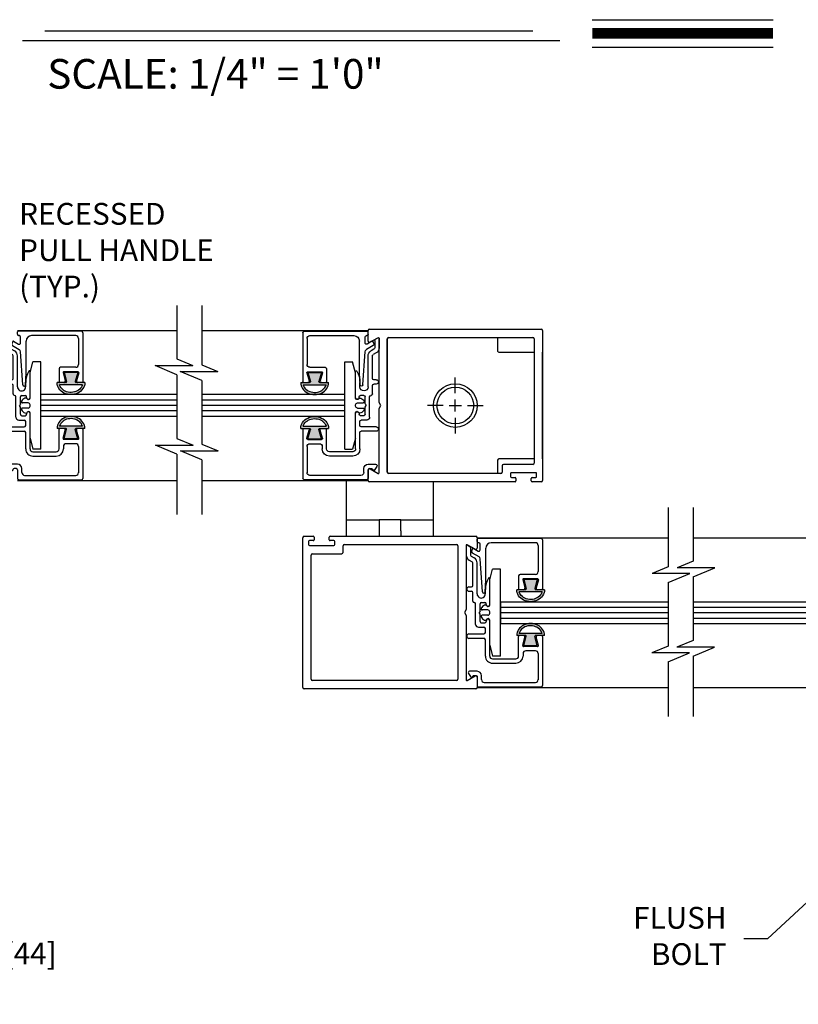
# Model space of a CAD drawing. Extents: x 0 to 7.6, y 0.1 to 10.5.
# Drawn here: x 1.8 to 4, y 1.8 to 4.6 of the extents above; entities that cross this region are included whole.
import ezdxf

# ---------------------------------------------------------------- set-up
doc = ezdxf.new("R2010")
doc.units = 0
doc.header["$MEASUREMENT"] = 0
doc.layers.get('0').update_dxf_attribs({"linetype": 'CONTINUOUS'})
doc.layers.get('DEFPOINTS').update_dxf_attribs({"linetype": 'CONTINUOUS'})
doc.styles.add('ROMANS', font='Romans.shx', dxfattribs={"height": 0.0625})
doc.styles.add('ROMANT', font='romant.shx', dxfattribs={"height": 0.15})
doc.dimstyles.get("Standard").update_dxf_attribs({"dimtxt": 0.03125, "dimasz": 0.1, "dimexe": 0.03125, "dimexo": 0.05, "dimgap": 0.05, "dimtad": 0, "dimdec": 6, "dimlfac": 4, "dimzin": 4, "dimdsep": 46, "dimlunit": 5, "dimtxsty": 'ROMANS', "dimcen": 0.09, "dimadec": 0, "dimazin": 0, "dimtfac": 1, "dimtdec": 4, "dimtofl": 0, "dimtmove": 0, "dimatfit": 3, "dimfxl": 1, "dimfrac": 2, "dimtolj": 1, "dimtzin": 4, "dimarcsym": 0})

# ---------------------------------------------------------------- blocks, each defined once
blk = doc.blocks.new('Glazing System - ¼ Square')
at = {"ltscale": 0.25}
h = blk.add_hatch(color=256, dxfattribs=at)
edge = h.paths.add_edge_path()
edge.add_line((-0.0689, 0.1352), (-0.0951, 0.1282))
edge.add_line((-0.0951, 0.1282), (-0.0951, 0.1668))
edge.add_line((-0.0951, 0.1668), (-0.0689, 0.1598))
edge.add_ellipse((-0.0682, 0.1622), major_axis=(0.00177, 0.00177), ratio=1, start_angle=210, end_angle=315)
edge.add_line((-0.0657, 0.1622), (-0.0657, 0.1874))
edge.add_ellipse((-0.0657, 0.1475), major_axis=(0, 0.0399), ratio=0.86485, start_angle=180, end_angle=360, ccw=False)
edge.add_line((-0.0657, 0.1076), (-0.0657, 0.1328))
edge.add_ellipse((-0.0682, 0.1328), major_axis=(0.00177, 0.00177), ratio=1, start_angle=315, end_angle=420)
edge = h.paths.add_edge_path(flags=16)
edge.add_spline(control_points=[(-0.0595, 0.1147), (-0.0592, 0.1148), (-0.0588, 0.1149), (-0.049, 0.118), (-0.0408, 0.1276), (-0.0359, 0.1513), (-0.0395, 0.1647), (-0.0506, 0.1765), (-0.055, 0.179), (-0.0595, 0.1803)], knot_values=[3.372007, 3.372007, 3.372007, 3.372007, 3.410461, 3.410461, 4.476728, 4.476728, 5.542995, 5.542995, 6.052511, 6.052511, 6.052511, 6.052511], degree=3, periodic=0)
edge.add_line((-0.0595, 0.1803), (-0.0595, 0.1147))
h = blk.add_hatch(color=256, dxfattribs=at)
edge = h.paths.add_edge_path()
edge.add_line((0.0951, 0.1282), (0.0689, 0.1352))
edge.add_ellipse((0.0682, 0.1328), major_axis=(0.00177, 0.00177), ratio=1, start_angle=30, end_angle=135)
edge.add_line((0.0657, 0.1328), (0.0657, 0.1076))
edge.add_ellipse((0.0657, 0.1475), major_axis=(0, 0.0399), ratio=0.86485, start_angle=0, end_angle=180, ccw=False)
edge.add_line((0.0657, 0.1874), (0.0657, 0.1622))
edge.add_ellipse((0.0682, 0.1622), major_axis=(0.00177, 0.00177), ratio=1, start_angle=135, end_angle=240)
edge.add_line((0.0689, 0.1598), (0.0951, 0.1668))
edge.add_line((0.0951, 0.1668), (0.0951, 0.1282))
edge = h.paths.add_edge_path(flags=16)
edge.add_spline(control_points=[(0.0595, 0.1803), (0.055, 0.179), (0.0506, 0.1765), (0.0395, 0.1647), (0.0359, 0.1513), (0.0408, 0.1276), (0.049, 0.118), (0.0588, 0.1149), (0.0592, 0.1148), (0.0595, 0.1147)], knot_values=[3.372007, 3.372007, 3.372007, 3.372007, 3.881524, 3.881524, 4.94779, 4.94779, 6.014057, 6.014057, 6.052511, 6.052511, 6.052511, 6.052511], degree=3, periodic=0)
edge.add_line((0.0595, 0.1147), (0.0595, 0.1803))
for p, q in [((-0.2128, 0.1777), (-0.2128, -0.004)), ((-0.2088, 0.1818), (-0.0683, 0.1818)), ((-0.0939, 0.1698), (-0.0708, 0.1636)), ((-0.0657, 0.1874), (-0.0657, 0.1622)), ((-0.0657, 0.1793), (-0.0657, 0.1675)), ((-0.0595, 0.1803), (-0.0595, 0.1147)), ((0.0595, 0.1803), (0.0595, 0.1147)), ((0.0657, 0.1874), (0.0657, 0.1622)), ((0.0657, 0.1793), (0.0657, 0.1675)), ((0.0682, 0.1818), (0.2092, 0.1818)), ((0.0939, 0.1698), (0.0708, 0.1636)), ((0.2127, -0.0017), (0.2127, 0.1777)), ((-0.2003, 0.1613), (-0.2003, 0.0348)), ((-0.1923, 0.1693), (-0.1175, 0.1693)), ((-0.1095, 0.1613), (-0.1095, 0.1173)), ((-0.097, 0.1674), (-0.097, 0.1276)), ((-0.0951, 0.1668), (-0.0951, 0.1282)), ((-0.0951, 0.1668), (-0.0689, 0.1598)), ((0.0951, 0.1668), (0.0689, 0.1598)), ((0.0951, 0.1668), (0.0951, 0.1282)), ((0.097, 0.1674), (0.097, 0.1276)), ((0.1095, 0.1613), (0.1095, 0.1338)), ((0.1175, 0.1693), (0.1927, 0.1693)), ((0.2002, 0.0148), (0.2002, 0.1613)), ((-0.1055, 0.1133), (-0.0683, 0.1133)), ((-0.0951, 0.1282), (-0.0689, 0.1352)), ((-0.0939, 0.1252), (-0.0708, 0.1314)), ((-0.0657, 0.1328), (-0.0657, 0.1076)), ((-0.0657, 0.1275), (-0.0657, 0.1158)), ((0.0657, 0.1328), (0.0657, 0.1076)), ((0.0657, 0.1275), (0.0657, 0.1158)), ((0.1245, 0.1133), (0.0682, 0.1133)), ((0.0951, 0.1282), (0.0689, 0.1352)), ((0.0939, 0.1252), (0.0708, 0.1314)), ((0.1175, 0.1258), (0.1245, 0.1258)), ((0.1325, 0.0383), (0.1325, 0.1053)), ((0.145, 0.0383), (0.145, 0.1053)), ((0.125, 0.0615), (-0.125, 0.0615)), ((-0.125, 0.0615), (-0.125, 0.0386)), ((0.125, 0.0615), (0.125, 0.0386)), ((-0.0937, 0.0302), (-0.125, 0.0386)), ((-0.023, 0.0302), (-0.098, 0.0302)), ((0.002, 0.0302), (-0.002, 0.0302)), ((0.0937, 0.0302), (0.0213, 0.0302)), ((0.1245, 0.0302), (0.023, 0.0302)), ((0.0937, 0.0302), (0.125, 0.0386)), ((-0.1798, 0.003), (-0.1963, 0.003)), ((-0.0942, 0.0193), (-0.1848, 0.0193)), ((-0.0595, 0.0174), (-0.0942, 0.0193)), ((-0.0535, 0.0178), (-0.0662, 0.0178)), ((-0.0292, 0.0065), (-0.0292, 0.0162)), ((-0.023, 0.0203), (-0.0252, 0.0203)), ((-0.0044, 0.0025), (-0.0252, 0.0025)), ((-0.0195, 0.0218), (-0.019, 0.0222)), ((-0.0173, 0.0255), (-0.0173, 0.0263)), ((-0.0075, 0.0248), (-0.0075, 0.0088)), ((-0.0043, 0.0025), (0, 0)), ((0.0043, 0.0025), (0, 0)), ((0.0252, 0.0025), (0.0043, 0.0025)), ((0.0075, 0.0248), (0.0075, 0.0088)), ((0.0173, 0.0255), (0.0173, 0.0263)), ((0.0195, 0.0218), (0.019, 0.0222)), ((0.023, 0.0203), (0.0252, 0.0203)), ((0.0293, 0.0065), (0.0293, 0.0162)), ((0.0418, -0.002), (0.0418, 0.0138)), ((0.0572, 0.0178), (0.0458, 0.0178)), ((0.0612, -0.0293), (0.0612, 0.0138)), ((0.0737, -0.0292), (0.0737, 0.0138)), ((0.1245, 0.0178), (0.0777, 0.0178)), ((0.1922, 0.0068), (0.1808, 0.0068)), ((-0.2043, -0.0057), (-0.211, -0.0057)), ((-0.2003, -0.001), (-0.2003, -0.0017)), ((-0.1944, -0.0344), (-0.1899, -0.0265)), ((-0.1843, -0.0168), (-0.1763, -0.003)), ((-0.1834, -0.0193), (-0.1765, -0.0218)), ((-0.1717, -0.02), (-0.1607, -0.001)), ((-0.1615, -0.0225), (-0.1566, -0.014)), ((-0.1507, -0.0287), (-0.1458, -0.0202)), ((-0.0535, -0.0057), (-0.1423, -0.0057)), ((-0.0778, -0.0182), (-0.1423, -0.0182)), ((-0.0738, -0.0292), (-0.0738, -0.0222)), ((-0.0612, -0.0292), (-0.0612, -0.0222)), ((-0.0332, -0.0182), (-0.0572, -0.0182)), ((-0.0292, -0.0142), (-0.0292, -0.014)), ((0.0338, -0.01), (-0.0252, -0.01)), ((0.1683, -0.0057), (0.1683, -0.0273)), ((0.1746, -0.0306), (0.186, -0.0227)), ((0.1808, -0.0097), (0.1808, -0.0155)), ((0.1848, -0.0057), (0.2087, -0.0057))]:
    blk.add_line(p, q)
for p, q in [((-0.0213, 0.0302), (-0.0937, 0.0302)), ((-0.0595, 0.0094), (-0.1544, 0.003)), ((-0.1864, -0.0245), (-0.165, -0.0245)), ((-0.1929, -0.037), (-0.165, -0.037))]:
    blk.add_line(p, q, dxfattribs=at)
for centre, radius, start, end in [((-0.2088, 0.1777), 0.004, 90, 180), ((-0.0945, 0.1674), 0.0025, 75, 180), ((-0.0683, 0.1793), 0.0025, 0, 90), ((-0.0683, 0.1793), 0.0025, 0, 90), ((0.0682, 0.1793), 0.0025, 90, 180), ((0.0945, 0.1674), 0.0025, 0, 105), ((0.2087, 0.1777), 0.004, 360, 90), ((-0.1923, 0.1613), 0.008, 90, 180), ((-0.1175, 0.1613), 0.008, 0, 90), ((-0.0697, 0.1675), 0.004, 255, 0), ((-0.0683, 0.1622), 0.0025, 255, 0), ((0.0697, 0.1675), 0.004, 180, 285), ((0.0682, 0.1622), 0.0025, 180, 285), ((0.1175, 0.1613), 0.008, 90, 180), ((0.1922, 0.1613), 0.008, 360, 90), ((-0.1055, 0.1173), 0.004, 180, 270), ((-0.0945, 0.1276), 0.0025, 180, 285), ((-0.0697, 0.1275), 0.004, 0, 105), ((-0.0683, 0.1328), 0.0025, 0, 105), ((-0.0683, 0.1158), 0.0025, 270, 0), ((-0.0683, 0.1158), 0.0025, 270, 0), ((0.0682, 0.1328), 0.0025, 75, 180), ((0.0697, 0.1275), 0.004, 75, 180), ((0.0682, 0.1158), 0.0025, 180, 270), ((0.0945, 0.1276), 0.0025, 255, 0), ((0.1175, 0.1338), 0.008, 180, 270), ((0.1245, 0.1053), 0.0205, 0, 90), ((0.1245, 0.1053), 0.008, 0, 90), ((-0.1848, 0.0348), 0.0155, 180, 270), ((-0.098, 0.0285), 0.00175, 90, 238.4137), ((-0.023, 0.0252), 0.005, 270, 90), ((-0.0213, 0.0263), 0.004, 0, 90), ((-0.002, 0.0248), 0.0055, 90, 180), ((0.002, 0.0248), 0.0055, 0, 90), ((0.0213, 0.0263), 0.004, 90, 180), ((0.023, 0.0252), 0.005, 90, 270), ((0.1245, 0.0383), 0.008, 270, 0), ((0.1245, 0.0383), 0.0205, 270, 0), ((-0.1963, -0.001), 0.004, 90, 180), ((-0.1798, -0.001), 0.004, 330, 90), ((-0.1538, -0.005), 0.008, 93.8984, 150), ((-0.0662, 0.0803), 0.0625, 238.4137, 270), ((-0.0535, 0.006), 0.0117, 270, 90), ((-0.0252, 0.0162), 0.004, 90, 180), ((-0.0252, 0.0065), 0.004, 180, 270), ((-0.0165, 0.0175), 0.00525, 125, 205.091), ((-0.0027, 0.024), 0.0205, 205.091, 242.1408), ((-0.0213, 0.0255), 0.004, 305, 0), ((-0.0107, 0.0088), 0.00325, 242.1408, 360), ((0.0107, 0.0088), 0.00325, 180, 297.8592), ((0.0027, 0.024), 0.0205, 297.8592, 334.909), ((0.0213, 0.0255), 0.004, 180, 235), ((0.0165, 0.0175), 0.00525, 334.909, 55), ((0.0252, 0.0162), 0.004, 0, 90), ((0.0252, 0.0065), 0.004, 270, 0), ((0.0458, 0.0138), 0.004, 90, 180), ((0.0572, 0.0138), 0.004, 0, 90), ((0.0777, 0.0138), 0.004, 90, 180), ((0.1808, -0.0057), 0.0125, 90, 180), ((0.1922, 0.0148), 0.008, 270, 360), ((-0.211, -0.004), 0.00175, 180, 270), ((-0.2043, -0.0017), 0.004, 270, 0), ((-0.1828, -0.0176), 0.00175, 150, 250), ((-0.1752, -0.018), 0.004, 250, 330), ((-0.1423, -0.0222), 0.0165, 90, 150), ((-0.1423, -0.0222), 0.004, 90, 150), ((-0.0778, -0.0222), 0.004, 0, 90), ((-0.0572, -0.0222), 0.004, 90, 180), ((-0.0332, -0.0142), 0.004, 270, 0), ((-0.0252, -0.014), 0.004, 90, 180), ((0.0338, -0.002), 0.008, 270, 0), ((0.1723, -0.0273), 0.004, 180, 304.7512), ((0.1848, -0.0097), 0.004, 90, 180), ((0.1848, -0.0155), 0.004, 180, 271.4714), ((0.185, -0.0213), 0.00175, 304.7512, 91.4714), ((0.2087, -0.0017), 0.004, 270, 0), ((-0.0675, -0.0292), 0.00625, 180, 0), ((0.0675, -0.0292), 0.00625, 180, 0)]:
    blk.add_arc(centre, radius, start, end)
for centre, radius, start, end in [((-0.0598, 0.0134), 0.004, 273.8984, 87), ((-0.1864, -0.0285), 0.004, 90, 150), ((-0.165, -0.0205), 0.004, 270, 330), ((-0.1929, -0.0352), 0.00175, 150, 270), ((-0.165, -0.0205), 0.0165, 270, 330)]:
    blk.add_arc(centre, radius, start, end, dxfattribs=at)
at = {"extrusion": (0, 0, -1)}
blk.add_ellipse((-0.0657, 0.1475), major_axis=(0, 0.0399), ratio=0.86485, start_param=0, end_param=3.141593, dxfattribs=at)
blk.add_ellipse((0.0657, 0.1475), major_axis=(0, 0.0399), ratio=0.86485, start_param=0, end_param=3.141593)
for points in [[(-0.0595, 0.1803), (-0.055, 0.179), (-0.0506, 0.1765), (-0.0395, 0.1647), (-0.0359, 0.1513), (-0.0408, 0.1276), (-0.049, 0.118), (-0.0588, 0.1149), (-0.0592, 0.1148), (-0.0595, 0.1147)], [(0.0595, 0.1803), (0.055, 0.179), (0.0506, 0.1765), (0.0395, 0.1647), (0.0359, 0.1513), (0.0408, 0.1276), (0.049, 0.118), (0.0588, 0.1149), (0.0592, 0.1148), (0.0595, 0.1147)]]:
    blk.add_open_spline(points, degree=3, knots=[3.372007, 3.372007, 3.372007, 3.372007, 3.881524, 3.881524, 4.94779, 4.94779, 6.014057, 6.014057, 6.052511, 6.052511, 6.052511, 6.052511])
blk = doc.blocks.new('*D21')
at = {"color": 0, "lineweight": -2}
for p, q in [((0.7863, 2.0356), (0.7863, 1.8856)), ((1.2238, 2.0356), (1.2238, 1.8856)), ((0.8863, 1.9168), (1.1238, 1.9168)), ((1.2238, 1.9168), (1.3238, 1.9168))]:
    blk.add_line(p, q, dxfattribs=at)
at = {"color": 0}
for points in [[(0.8863, 1.9335), (0.8863, 1.9001), (0.7863, 1.9168)], [(1.1238, 1.9335), (1.1238, 1.9001), (1.2238, 1.9168)]]:
    blk.add_solid(points, dxfattribs=at)
at = {"layer": 'DEFPOINTS', "color": 0}
for p in [(0.7863, 2.0856), (1.2238, 2.0856), (1.2238, 1.9168)]:
    blk.add_point(p, dxfattribs=at)
at = {"color": 0, "insert": (1.6639, 1.9168), "char_height": 0.0625, "attachment_point": 5, "style": 'ROMANS'}
blk.add_mtext('\\A1;1 3/4" [44]', dxfattribs=at)

msp = doc.modelspace()

# ---------------------------------------------------------------- linework, layer by layer
at = {"color": 7}
for p, q in [((3.40236082, 4.59376995), (3.92091864, 4.59376995)), ((1.83323538, 4.56203093), (3.23198602, 4.56203093)), ((1.76867768, 4.53447589), (3.30999325, 4.53447589)), ((3.40236082, 4.51536995), (3.92091864, 4.51536995)), ((2.21182908, 3.77437488), (2.21182908, 3.62117463)), ((2.28357012, 3.77437488), (2.28357012, 3.60469586)), ((2.21182908, 3.62117463), (2.25736561, 3.60221371)), ((2.21182908, 3.57624007), (2.14945076, 3.60221371)), ((2.14945076, 3.60221371), (2.25736561, 3.60221371)), ((2.22119181, 3.58573495), (2.32910666, 3.58573495)), ((2.28357012, 3.5597613), (2.22119181, 3.58573495)), ((2.28357012, 3.60469586), (2.32910666, 3.58573495)), ((2.21182908, 3.51903606), (1.82195425, 3.51903606)), ((2.21182908, 3.50341106), (1.82195425, 3.50341106)), ((2.69274837, 3.51903606), (2.28357012, 3.51903606)), ((2.69274837, 3.50341106), (2.28357012, 3.50341106)), ((2.21182908, 3.48778606), (1.82195425, 3.48778606)), ((2.21182908, 3.47216106), (1.82195425, 3.47216106)), ((2.69274837, 3.48778606), (2.28357012, 3.48778606)), ((2.69274837, 3.47216106), (2.28357012, 3.47216106)), ((2.21182908, 3.45653606), (1.82195425, 3.45653606)), ((2.69274837, 3.45653606), (2.28357012, 3.45653606)), ((2.21182908, 3.39358994), (2.25863363, 3.37410103)), ((2.21182908, 3.34865538), (2.15071878, 3.37410103)), ((2.15071878, 3.37410103), (2.25863363, 3.37410103)), ((2.28357012, 3.37711117), (2.33037468, 3.35762226)), ((2.21182908, 3.34865538), (2.21182908, 3.17550984)), ((2.22245983, 3.35762226), (2.33037468, 3.35762226)), ((2.28357012, 3.33217661), (2.22245983, 3.35762226)), ((2.28357012, 3.33217661), (2.28357012, 3.17550984)), ((3.62012311, 3.1951827), (3.62012311, 3.02550368)), ((3.69186416, 3.1951827), (3.69186416, 3.04198244)), ((3.62012311, 3.02550368), (3.57458657, 3.00654276)), ((3.69186416, 3.04198244), (3.64632762, 3.02302153)), ((3.75424247, 3.02302153), (3.64632762, 3.02302153)), ((3.69186416, 2.99704789), (3.75424247, 3.02302153)), ((3.68250142, 3.00654276), (3.57458657, 3.00654276)), ((3.62012311, 2.98056912), (3.68250142, 3.00654276)), ((3.13974837, 2.92544748), (3.62012311, 2.92544748)), ((3.13974837, 2.92544748), (3.13974837, 2.86294748)), ((3.13974837, 2.90982248), (3.62012311, 2.90982248)), ((3.69186416, 2.9255522), (4.16352743, 2.9255522)), ((3.69186416, 2.9099272), (4.16352743, 2.9099272)), ((3.13974837, 2.89419748), (3.62012311, 2.89419748)), ((3.69186416, 2.8943022), (4.16352743, 2.8943022)), ((3.13974837, 2.87857248), (3.62012311, 2.87857248)), ((3.13974837, 2.86294748), (3.62012311, 2.86294748)), ((3.69186416, 2.8786772), (4.16352743, 2.8786772)), ((3.69186416, 2.8630522), (4.16352743, 2.8630522)), ((3.62012311, 2.79791899), (3.57331855, 2.77843008)), ((3.69186416, 2.81439775), (3.6450596, 2.79490885)), ((3.75297445, 2.79490885), (3.6450596, 2.79490885)), ((3.69186416, 2.7694632), (3.75297445, 2.79490885)), ((3.6812334, 2.77843008), (3.57331855, 2.77843008)), ((3.62012311, 2.75298443), (3.6812334, 2.77843008)), ((3.69186416, 2.7694632), (3.69186416, 2.59631766)), ((3.62012311, 2.75298443), (3.62012311, 2.59631766))]:
    msp.add_line(p, q, dxfattribs=at)
at = {"color": 7, "linetype": 'Continuous'}
for p, q in [((1.75470425, 3.70253606), (2.21182908, 3.70253606)), ((2.28357012, 3.70253606), (2.75999837, 3.70253606)), ((2.75999837, 3.67263413), (2.75999837, 3.70253606)), ((2.76399837, 3.70653606), (3.25599837, 3.70653606)), ((3.25999837, 3.70253606), (3.25999837, 3.27303606)), ((2.78862337, 3.68223258), (2.76599837, 3.66917003)), ((2.79124837, 3.49644631), (2.79124837, 3.68071704)), ((2.81499837, 3.29678606), (2.81499837, 3.67878606)), ((2.81499837, 3.67878606), (2.81499837, 3.29678606)), ((3.13129104, 3.68153606), (3.13129104, 3.64403606)), ((3.23624837, 3.67878606), (3.23624837, 3.32303606)), ((2.81499837, 3.61294748), (2.81504104, 3.61294748)), ((3.13504104, 3.64028606), (3.23624837, 3.64028606)), ((3.25999837, 3.64028606), (3.26004104, 3.64028606)), ((3.26004104, 3.33528606), (3.26004104, 3.64028606)), ((2.79624837, 3.48778606), (2.79124837, 3.49644631)), ((2.79124837, 3.4791258), (2.79624837, 3.48778606)), ((2.79124837, 3.29485508), (2.79124837, 3.4791258)), ((3.13129104, 3.33153606), (3.13129104, 3.29403606)), ((3.23624837, 3.33528606), (3.13504104, 3.33528606)), ((3.26004104, 3.33528606), (3.25999837, 3.33528606)), ((2.75999837, 3.27303606), (2.75999837, 3.30293798)), ((2.76599837, 3.30640208), (2.78862337, 3.29333953)), ((3.14437337, 3.31503606), (3.14437337, 3.29678606)), ((3.23224837, 3.31903606), (3.14837337, 3.31903606)), ((2.69749837, 3.27528606), (2.69749837, 3.22232248)), ((3.14037337, 3.29278606), (2.81899837, 3.29278606)), ((3.16812337, 3.29278606), (3.16812337, 3.28403606)), ((3.24062337, 3.29528606), (3.17062337, 3.29528606)), ((3.17062337, 3.28153606), (3.18124837, 3.28153606)), ((3.18374837, 3.27903606), (3.18374837, 3.27153606)), ((3.22749837, 3.27153606), (3.22749837, 3.27903606)), ((3.22999837, 3.28153606), (3.24062337, 3.28153606)), ((3.24312337, 3.28403606), (3.24312337, 3.29278606)), ((1.75470425, 3.27303606), (2.21182908, 3.27303606)), ((2.28357012, 3.27303606), (2.75999837, 3.27303606)), ((3.18124837, 3.26903606), (2.76399837, 3.26903606)), ((2.94749837, 3.22232248), (2.94749837, 3.26903606)), ((3.25599837, 3.26903606), (3.22999837, 3.26903606)), ((2.69749837, 3.22232248), (2.69749837, 3.15982248)), ((2.94749837, 3.15982248), (2.94749837, 3.22232248)), ((2.69749837, 3.15982248), (2.79124837, 3.15982248)), ((2.69749837, 3.15982248), (2.69749837, 3.12857248)), ((2.79124837, 3.15982248), (2.79124837, 3.12857248)), ((2.85374837, 3.15982248), (2.79124837, 3.15982248)), ((2.85374837, 3.12857248), (2.85374837, 3.15982248)), ((2.85374837, 3.15982248), (2.94749837, 3.15982248)), ((2.94749837, 3.12857248), (2.94749837, 3.15982248)), ((2.57249837, 2.67944748), (2.57249837, 3.10894748)), ((2.57649837, 3.11294748), (2.60249837, 3.11294748)), ((2.60499837, 3.11044748), (2.60499837, 3.10294748)), ((2.64874837, 3.10294748), (2.64874837, 3.11044748)), ((2.65124837, 3.11294748), (3.06849837, 3.11294748)), ((2.69749837, 3.12857248), (2.69749837, 3.11294748)), ((2.79124837, 3.12857248), (2.79124837, 3.11294748)), ((2.85374837, 3.12857248), (2.85374837, 3.11294748)), ((2.94749837, 3.11294748), (2.94749837, 3.12857248)), ((3.07249837, 3.10894748), (3.07249837, 3.07904556)), ((3.07249837, 3.10894748), (3.62012311, 3.10894748)), ((3.69186416, 3.10894748), (4.22986815, 3.10894748)), ((2.58937337, 3.09794748), (2.58937337, 3.08919748)), ((2.60249837, 3.10044748), (2.59187337, 3.10044748)), ((2.59187337, 3.08669748), (2.66187337, 3.08669748)), ((2.66187337, 3.10044748), (2.65124837, 3.10044748)), ((2.66437337, 3.08919748), (2.66437337, 3.09794748)), ((2.68812337, 3.06694748), (2.68812337, 3.08519748)), ((2.69212337, 3.08919748), (3.01349837, 3.08919748)), ((3.01749837, 3.08519748), (3.01749837, 2.70319748)), ((3.04124837, 3.08712846), (3.04124837, 2.90285774)), ((3.06649837, 3.07558146), (3.04387337, 3.08864401)), ((2.59624837, 2.70319748), (2.59624837, 3.05894748)), ((2.60024837, 3.06294748), (2.68412337, 3.06294748)), ((3.04124837, 2.90285774), (3.03624837, 2.89419748)), ((3.03624837, 2.89419748), (3.04124837, 2.88553723)), ((3.04124837, 2.88553723), (3.04124837, 2.7012665)), ((3.04387337, 2.69975096), (3.06649837, 2.71281351)), ((3.07249837, 2.71334941), (3.07249837, 2.70934941)), ((3.01349837, 2.69919748), (2.60024837, 2.69919748)), ((3.07249837, 2.70934941), (3.07249837, 2.67944748)), ((3.06849837, 2.67544748), (2.57649837, 2.67544748)), ((3.07249837, 2.67944748), (3.62012311, 2.67944748)), ((3.69186416, 2.67944748), (4.22986815, 2.67944748))]:
    msp.add_line(p, q, dxfattribs=at)
for p, q in [((2.81899837, 3.68278606), (3.23224837, 3.68278606)), ((2.21182908, 3.57624007), (2.21182908, 3.39358994)), ((2.28357012, 3.5597613), (2.28357012, 3.37711117)), ((3.00999837, 3.52278606), (3.00999837, 3.56778606)), ((3.00999837, 3.47028606), (3.00999837, 3.50528606)), ((2.97499837, 3.48778606), (2.92999837, 3.48778606)), ((2.99249837, 3.48778606), (3.02749837, 3.48778606)), ((3.04499837, 3.48778606), (3.08999837, 3.48778606)), ((3.00999837, 3.45278606), (3.00999837, 3.40778606)), ((3.69186416, 2.99704789), (3.69186416, 2.81439775)), ((3.62012311, 2.98056912), (3.62012311, 2.79791899))]:
    msp.add_line(p, q)
at = {"const_width": 0.03}
msp.add_lwpolyline([(3.40236082, 4.55456995), (3.92091864, 4.55456995)], dxfattribs=at)
at = {"color": 7}
for radius in [0.0625, 0.0625, 0.052625]:
    msp.add_circle((3.00999837, 3.48778606), radius, dxfattribs=at)
at = {"color": 7, "linetype": 'Continuous'}
for centre, radius, start, end in [((2.76399837, 3.70253606), 0.004, 90, 180), ((3.25599837, 3.70253606), 0.004, 0, 90), ((2.76399837, 3.67263413), 0.004, 180, 300), ((2.78949837, 3.68071704), 0.00175, 0, 120), ((2.81899837, 3.67878606), 0.004, 90, 180), ((3.23224837, 3.67878606), 0.004, 0, 90), ((3.13504104, 3.64403606), 0.00375, 180, 270), ((3.13504104, 3.33153606), 0.00375, 90, 180), ((2.76399837, 3.30293798), 0.004, 60, 180), ((3.14837337, 3.31503606), 0.004, 90, 180), ((3.23224837, 3.32303606), 0.004, 270, 0), ((2.78949837, 3.29485508), 0.00175, 240, 0), ((2.81899837, 3.29678606), 0.004, 180, 270), ((3.14037337, 3.29678606), 0.004, 270, 0), ((3.17062337, 3.29278606), 0.0025, 90, 180), ((3.17062337, 3.28403606), 0.0025, 180, 270), ((3.18124837, 3.27903606), 0.0025, 0, 90), ((3.22999837, 3.27903606), 0.0025, 90, 180), ((3.24062337, 3.29278606), 0.0025, 0, 90), ((3.24062337, 3.28403606), 0.0025, 270, 0), ((2.76399837, 3.27303606), 0.004, 180, 270), ((3.18124837, 3.27153606), 0.0025, 270, 0), ((3.22999837, 3.27153606), 0.0025, 180, 270), ((3.25599837, 3.27303606), 0.004, 270, 0), ((2.57649837, 3.10894748), 0.004, 90, 180), ((2.60249837, 3.11044748), 0.0025, 0, 90), ((2.65124837, 3.11044748), 0.0025, 90, 180), ((3.06849837, 3.10894748), 0.004, 0, 90), ((2.59187337, 3.09794748), 0.0025, 90, 180), ((2.59187337, 3.08919748), 0.0025, 180, 270), ((2.60249837, 3.10294748), 0.0025, 270, 0), ((2.65124837, 3.10294748), 0.0025, 180, 270), ((2.66187337, 3.09794748), 0.0025, 0, 90), ((2.66187337, 3.08919748), 0.0025, 270, 0), ((2.69212337, 3.08519748), 0.004, 90, 180), ((3.01349837, 3.08519748), 0.004, 0, 90), ((3.04299837, 3.08712846), 0.00175, 60, 180), ((3.06849837, 3.07904556), 0.004, 240, 0), ((2.60024837, 3.05894748), 0.004, 90, 180), ((2.68412337, 3.06694748), 0.004, 270, 0), ((3.06849837, 2.70934941), 0.004, 0, 120), ((2.60024837, 2.70319748), 0.004, 180, 270), ((3.01349837, 2.70319748), 0.004, 270, 0), ((3.04299837, 2.7012665), 0.00175, 180, 300), ((2.57649837, 2.67944748), 0.004, 180, 270), ((3.06849837, 2.67944748), 0.004, 270, 0)]:
    msp.add_arc(centre, radius, start, end, dxfattribs=at)

# ---------------------------------------------------------------- block references
at = {"rotation": 270}
for p in [(1.76045425, 3.48778606), (3.07824837, 2.89419748)]:
    msp.add_blockref('Glazing System - ¼ Square', p, dxfattribs=at)
at = {"xscale": -1, "rotation": 90}
msp.add_blockref('Glazing System - ¼ Square', (2.75424837, 3.48778606), dxfattribs=at)

# ---------------------------------------------------------------- texts
at = {"color": 7, "style": 'ROMANT'}
msp.add_text('SCALE: 1/4" = 1\'0"', height=0.085, dxfattribs=at).set_placement((1.84000327, 4.39606847))
at = {"char_height": 0.0625, "style": 'ROMANS'}
for s, insert, attachment_point in [('RECESSED \\PPULL HANDLE\\P(TYP.)', (1.75951234, 4.06854933), 1), ('FLUSH\\PBOLT', (3.7875089, 1.95924815), 6)]:
    msp.add_mtext(s, dxfattribs=dict(at, insert=insert, attachment_point=attachment_point))

# ---------------------------------------------------------------- dimensions: what is measured, and where the dimension line sits
dim = msp.add_linear_dim(base=(1.22376675, 1.91680594), p1=(0.78626675, 2.08560988), p2=(1.22376675, 2.08560988), dimstyle='STANDARD', override={"dimpost": '"', "dimcen": -0.0175, "dimtdec": 6})
dim.commit()
dim.dimension.update_dxf_attribs({"geometry": '*D21', "text_midpoint": (1.66394533, 1.91680594)})

# ---------------------------------------------------------------- leaders
at = {"annotation_type": 0, "has_hookline": 1, "hookline_direction": 1, "text_width": 0.27083333}
msp.add_leader([(4.21666828, 2.24935034), (3.9054451, 1.95924815), (3.8375089, 1.95924815)], dimstyle='STANDARD', override={"dimgap": 0.05, "dimtad": 0, "dimcen": -0.0175, "dimtdec": 6}, dxfattribs=at)

doc.saveas('drawing.dxf')
